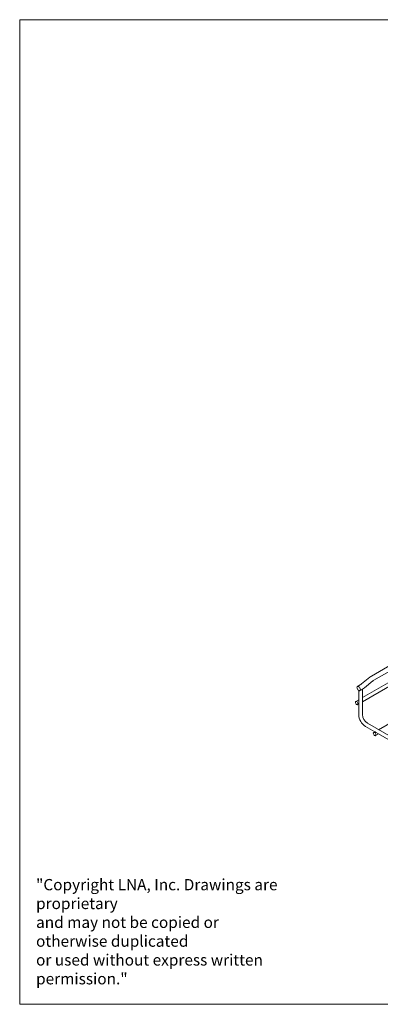
# Model space of a CAD drawing. Units: millimetres. Extents: x 8 to 345, y 10 to 208.
# Drawn here: x 8 to 81, y 10 to 208 of the extents above; entities that cross this region are included whole.
import ezdxf

# ---------------------------------------------------------------- set-up
doc = ezdxf.new("R2010")
doc.units = ezdxf.units.MM

msp = doc.modelspace()

# ---------------------------------------------------------------- linework, layer by layer
at = {"color": 7, "linetype": 'Continuous', "lineweight": 0}
for p, q in [((8.38, 208.08), (270, 208.08)), ((8.38, 208.08), (8.38, 9.96)), ((270, 9.96), (8.38, 9.96))]:
    msp.add_line(p, q, dxfattribs=at)
at = {"color": 7, "linetype": 'Continuous', "lineweight": 15}
for p, q in [((85.25, 79.54), (79.12, 76)), ((88.34, 78.05), (77.29, 71.67)), ((79.61, 75.15), (85.74, 78.69)), ((78.79, 75.78), (77.08, 74.41)), ((77.29, 70.83), (88.34, 77.21)), ((76.85, 74.25), (76.3, 73.93)), ((76.79, 73.08), (77.34, 73.4)), ((77.29, 68.26), (77.29, 73.37)), ((77.69, 73.64), (79.41, 75.02)), ((76.55, 73.1), (76.55, 70.73)), ((91.58, 71.59), (80.53, 65.21)), ((76.55, 71.25), (75.96, 70.91)), ((76.32, 70.27), (76.55, 70.4)), ((76.55, 70.41), (76.55, 68.26)), ((77.94, 65.86), (79.8, 64.78)), ((99.99, 53.98), (78.3, 66.5)), ((79.79, 64.79), (79.56, 64.66)), ((79.93, 64.02), (80.53, 64.37)), ((80.08, 64.63), (85.7, 61.38))]:
    msp.add_line(p, q, dxfattribs=at)
at = {"color": 7, "linetype": 'Continuous', "lineweight": 15, "flags": 128}
for points in [[(79.12, 76), (78.96, 75.91), (78.79, 75.78)], [(76.89, 73.31), (76.87, 73.46), (76.81, 73.61), (76.72, 73.75), (76.6, 73.87), (76.48, 73.94), (76.37, 73.96), (76.28, 73.92), (76.22, 73.83), (76.19, 73.71), (76.22, 73.56), (76.28, 73.4), (76.37, 73.26), (76.48, 73.15), (76.6, 73.08), (76.72, 73.06), (76.81, 73.1), (76.87, 73.18), (76.89, 73.31)], [(77.08, 74.41), (76.98, 74.34), (76.85, 74.25)], [(77.34, 73.4), (77.51, 73.5), (77.69, 73.64)], [(79.41, 75.02), (79.5, 75.08), (79.61, 75.15)], [(76.4, 70.44), (76.38, 70.56), (76.32, 70.69), (76.24, 70.81), (76.14, 70.89), (76.04, 70.92), (75.96, 70.91), (75.9, 70.84), (75.88, 70.74), (75.9, 70.61), (75.96, 70.48), (76.04, 70.37), (76.14, 70.29), (76.24, 70.25), (76.32, 70.27), (76.38, 70.34), (76.4, 70.44)], [(80.01, 64.19), (79.99, 64.32), (79.93, 64.45), (79.85, 64.56), (79.75, 64.64), (79.65, 64.68), (79.56, 64.66), (79.51, 64.59), (79.49, 64.49), (79.51, 64.37), (79.56, 64.24), (79.65, 64.12), (79.75, 64.04), (79.85, 64.01), (79.93, 64.02), (79.99, 64.09), (80.01, 64.19)]]:
    msp.add_lwpolyline(points, dxfattribs=at)
at = {"color": 7, "linetype": 'Continuous', "lineweight": 15}
for centre, radius, start, end in [((76.99, 73.51), 0.329, 265.4439, 334.5507), ((79.5, 68.36), 2.95, 181.9397, 238.0606), ((79.49, 68.36), 2.21, 182.5707, 237.4289)]:
    msp.add_arc(centre, radius, start, end, dxfattribs=at)
for points, knots in [([(76.55, 70.41), (76.55, 70.41), (76.55, 70.42), (76.56, 70.45), (76.56, 70.52), (76.56, 70.61), (76.55, 70.68), (76.55, 70.73), (76.55, 70.73)], [0, 0, 0, 0, 0.042568, 0.249827, 0.470061, 0.705743, 0.943907, 1, 1, 1, 1]), ([(79.8, 64.79), (79.81, 64.78), (79.82, 64.78), (79.87, 64.76), (79.94, 64.72), (80.01, 64.67), (80.06, 64.64), (80.08, 64.63)], [0, 0, 0, 0, 0.152683, 0.366163, 0.59654, 0.836588, 1, 1, 1, 1])]:
    msp.add_open_spline(points, degree=3, knots=knots, dxfattribs=at)

# ---------------------------------------------------------------- texts
at = {"insert": (11.67, 35.17), "char_height": 2.271, "attachment_point": 1}
msp.add_mtext_dynamic_manual_height_columns('"Copyright LNA, Inc. Drawings are proprietary\\Pand may not be copied or otherwise duplicated\\Por used without express written permission."', width=51.2634, gutter_width=12.5, heights=[0], dxfattribs=at)

doc.saveas('drawing.dxf')
